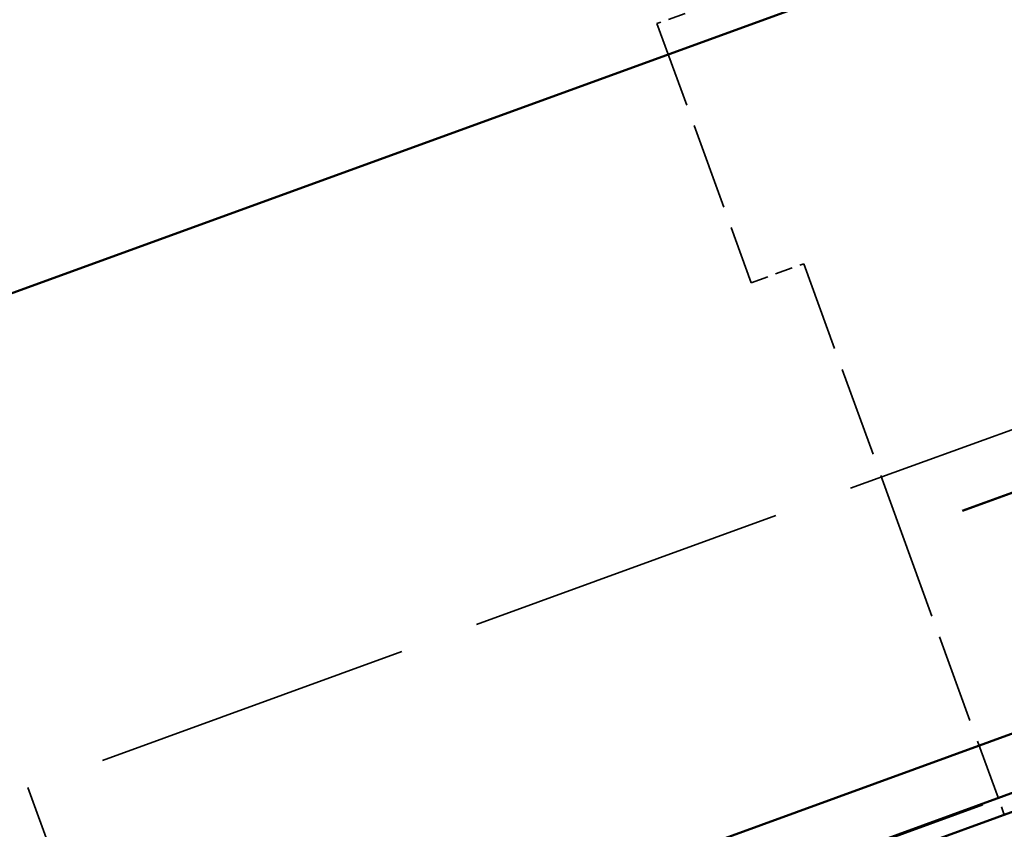
# Model space of a CAD drawing. Units: inches. Extents: x 6 to 334, y 5 to 214.
# Drawn here: x 30 to 42, y 115 to 125 of the extents above; entities that cross this region are included whole.
import ezdxf

# ---------------------------------------------------------------- set-up
doc = ezdxf.new("R2010")
doc.units = ezdxf.units.IN
doc.header["$LTSCALE"] = 20
doc.header["$MEASUREMENT"] = 0
doc.linetypes.add('DASHED', pattern=[0.2067, 0.1654, -0.0413])
for name, color, linetype, lineweight in [('Hidden (ANSI)', 7, 'DASHED', 35), ('Symbol (ANSI)', 7, 'Continuous', 25), ('Visible (ANSI)', 7, 'Continuous', 50)]:
    doc.layers.add(name, color=color, linetype=linetype, lineweight=lineweight)
doc.styles.add('Note Text (ANSI)', font='tahoma.ttf')
doc.dimstyles.new('Default (ANSI)$7', dxfattribs={"dimscale": 20, "dimtxt": 0.12, "dimasz": 0.098425, "dimexe": 0.125, "dimexo": 0.0625, "dimgap": 0.031496, "dimtad": 0, "dimtih": 1, "dimtoh": 1, "dimrnd": 1e-08, "dimzin": 4, "dimdsep": 46, "dimtxsty": 'Note Text (ANSI)', "dimcen": 0.09, "dimdle": 0.393701, "dimclrd": 256, "dimclre": 256, "dimclrt": 256, "dimadec": 0, "dimazin": 1, "dimtfac": 1, "dimtofl": 0, "dimtmove": 0, "dimatfit": 3, "dimfxl": 1, "dimtolj": 1, "dimtzin": 4, "dimlwd": -1, "dimlwe": -1, "dimarcsym": 0})

msp = doc.modelspace()

# ---------------------------------------------------------------- linework, layer by layer
at = {"layer": 'Hidden (ANSI)', "color": 96, "ltscale": 1.151888, "true_color": 0x008000}
msp.add_line((61.45845, 126.71207), (30.13536, 115.3114), dxfattribs=at)
at = {"layer": 'Hidden (ANSI)', "color": 96, "ltscale": 0.06339, "true_color": 0x008000}
for p, q in [((38.28815, 124.68379), (37.66169, 124.45578)), ((38.79049, 121.35443), (39.41695, 121.58245))]:
    msp.add_line(p, q, dxfattribs=at)
at = {"layer": 'Hidden (ANSI)', "color": 96, "ltscale": 0.314211, "true_color": 0x008000}
msp.add_line((37.66169, 124.45578), (38.79049, 121.35443), dxfattribs=at)
at = {"layer": 'Hidden (ANSI)', "color": 96, "ltscale": 0.935333, "true_color": 0x008000}
for p, q in [((51.48863, 122.33191), (40.5882, 118.36448)), ((51.49181, 122.32317), (40.59138, 118.35573))]:
    msp.add_line(p, q, dxfattribs=at)
at = {"layer": 'Hidden (ANSI)', "color": 96, "ltscale": 0.326031, "true_color": 0x008000}
msp.add_line((39.41695, 121.58245), (40.5882, 118.36448), dxfattribs=at)
at = {"layer": 'Hidden (ANSI)', "color": 96, "ltscale": 1.209482, "true_color": 0x008000}
msp.add_line((37.80226, 113.73879), (56.59611, 120.57919), dxfattribs=at)
at = {"layer": 'Hidden (ANSI)', "color": 96, "ltscale": 0.321476, "true_color": 0x008000}
msp.add_line((40.5882, 118.36448), (41.7419, 115.1947), dxfattribs=at)
at = {"layer": 'Hidden (ANSI)', "color": 96, "ltscale": 0.40937, "true_color": 0x008000}
msp.add_line((30.13536, 115.3114), (31.60591, 111.27111), dxfattribs=at)
at = {"layer": 'Hidden (ANSI)', "color": 96, "ltscale": 0.021541, "true_color": 0x008000}
msp.add_line((41.81723, 114.98773), (41.7419, 115.1947), dxfattribs=at)
at = {"layer": 'Visible (ANSI)', "color": 5, "true_color": 0x0000ff}
for p, q in [((22.13802, 108.05211), (131.76682, 147.95373)), ((131.83978, 147.75326), (22.13802, 107.82508)), ((22.13802, 118.38882), (94.36193, 144.67617)), ((22.13802, 108.76156), (97.50956, 136.19455))]:
    msp.add_line(p, q, dxfattribs=at)

# ---------------------------------------------------------------- leaders
at = {"layer": 'Symbol (ANSI)', "annotation_type": 0, "has_hookline": 1, "hookline_direction": 1, "text_width": 22.26407}
msp.add_leader([(45.7969, 121.01173), (39.15672, 148.14414), (37.18821, 148.14414)], dimstyle='Default (ANSI)$7', override={"dimtad": 0}, dxfattribs=at)

doc.saveas('drawing.dxf')
